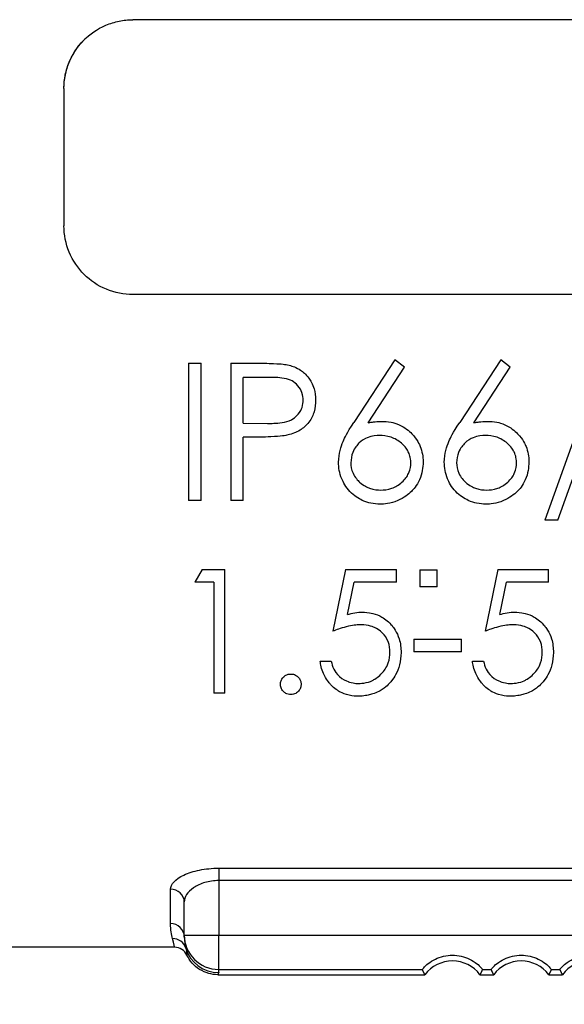
# Model space of a CAD drawing. Units: millimetres. Extents: x 14 to 405, y 8 to 289.
# Drawn here: x 242 to 250, y 117 to 131 of the extents above; entities that cross this region are included whole.
import ezdxf

# ---------------------------------------------------------------- set-up
doc = ezdxf.new("R2010")
doc.units = ezdxf.units.MM
doc.header["$LTSCALE"] = 0.2
doc.layers.add('AM_5', color=3, linetype='Continuous', lineweight=13)
doc.layers.add('TK1', color=7, linetype='Continuous', lineweight=25)
doc.styles.get("Standard").update_dxf_attribs({"font": 'ISOCP.SHX', "bigfont": 'bigfont.shx'})
doc.dimstyles.new('AM_ISO$0', dxfattribs={"dimtxt": 3.5, "dimasz": 2.5, "dimexe": 1, "dimexo": 1, "dimgap": 1, "dimtad": 1, "dimdsep": 46, "dimtxsty": 'STANDARD', "dimblk": 'OPEN30', "dimcen": 0, "dimclrd": 256, "dimclre": 256, "dimclrt": 2, "dimadec": 0, "dimazin": 2, "dimtp": 0.1, "dimtm": 0.1, "dimtfac": 0.71, "dimtmove": 0, "dimatfit": 3, "dimldrblk": 'OPEN30', "dimfxl": 1, "dimlwd": -1, "dimlwe": -1, "dimarcsym": 0})

# ---------------------------------------------------------------- blocks, each defined once
blk = doc.blocks.new('*D23')
at = {"layer": 'AM_5', "linetype": 'ByBlock'}
for p, q in [((312.573, 117.63), (312.573, 100.076)), ((237.573, 116.758), (237.573, 100.076)), ((241.073, 101.076), (309.073, 101.076))]:
    blk.add_line(p, q, dxfattribs=at)
at = {"layer": 'AM_5'}
for points in [[(241.073, 101.66), (241.073, 100.493), (237.573, 101.076)], [(309.073, 101.66), (309.073, 100.493), (312.573, 101.076)]]:
    blk.add_solid(points, dxfattribs=at)
at = {"layer": 'Defpoints', "color": 0}
for p in [(312.573, 118.63), (237.573, 117.758), (312.573, 101.076)]:
    blk.add_point(p, dxfattribs=at)
at = {"layer": 'AM_5', "color": 2, "insert": (275.073, 104.001), "char_height": 3.5, "attachment_point": 5}
blk.add_mtext('(75)', dxfattribs=at)

msp = doc.modelspace()

# ---------------------------------------------------------------- linework, layer by layer
at = {"layer": 'TK1'}
for p, q in [((254.323, 131.258), (243.673, 131.258)), ((242.673, 130.258), (242.673, 128.258)), ((254.323, 127.258), (243.673, 127.258)), ((244.486, 126.258), (244.486, 124.258)), ((244.486, 126.258), (244.666, 126.258)), ((244.666, 124.258), (244.666, 126.258)), ((245.102, 126.258), (245.494, 126.258)), ((245.102, 126.258), (245.102, 124.258)), ((247.486, 126.31), (246.889, 125.397)), ((247.625, 126.201), (247.486, 126.31)), ((249.025, 126.31), (248.428, 125.397)), ((249.163, 126.201), (249.025, 126.31)), ((250.502, 126.31), (249.666, 123.976)), ((249.855, 123.976), (250.691, 126.31)), ((247.096, 125.393), (247.625, 126.201)), ((248.635, 125.393), (249.163, 126.201)), ((245.281, 125.387), (245.281, 126.053)), ((245.647, 126.053), (245.281, 126.053)), ((245.281, 125.387), (245.631, 125.382)), ((245.424, 125.182), (245.281, 125.182)), ((245.281, 124.258), (245.281, 125.182)), ((244.666, 124.258), (244.486, 124.258)), ((245.281, 124.258), (245.102, 124.258)), ((249.855, 123.976), (249.666, 123.976)), ((244.682, 123.258), (244.576, 123.074)), ((244.682, 123.258), (245.014, 123.258)), ((245.014, 121.458), (245.014, 123.258)), ((246.768, 123.258), (246.584, 122.358)), ((246.768, 123.258), (247.507, 123.258)), ((247.507, 123.074), (247.507, 123.258)), ((247.85, 123.251), (248.099, 123.251)), ((247.85, 123.251), (247.85, 123.006)), ((248.099, 123.006), (248.099, 123.251)), ((248.984, 123.258), (248.799, 122.358)), ((248.984, 123.258), (249.722, 123.258)), ((249.722, 123.074), (249.722, 123.258)), ((244.853, 123.074), (244.576, 123.074)), ((244.853, 123.074), (244.853, 121.458)), ((246.798, 122.6), (246.895, 123.074)), ((247.507, 123.074), (246.895, 123.074)), ((248.099, 123.006), (247.85, 123.006)), ((249.013, 122.6), (249.11, 123.074)), ((249.722, 123.074), (249.11, 123.074)), ((247.761, 122.243), (247.761, 122.058)), ((247.761, 122.243), (248.453, 122.243)), ((248.453, 122.058), (248.453, 122.243)), ((248.453, 122.058), (247.761, 122.058)), ((246.399, 121.92), (246.561, 121.92)), ((248.614, 121.92), (248.776, 121.92)), ((245.014, 121.458), (244.853, 121.458)), ((244.923, 118.909), (256.323, 118.909)), ((244.923, 118.909), (244.923, 118.729)), ((256.323, 118.729), (244.923, 118.729)), ((244.923, 118.729), (244.923, 117.935)), ((244.223, 118.102), (244.223, 118.603)), ((244.423, 117.935), (244.423, 118.417)), ((244.423, 117.908), (244.423, 117.935)), ((244.423, 117.935), (244.923, 117.935)), ((244.923, 117.935), (256.323, 117.935)), ((244.923, 117.435), (244.923, 117.935)), ((244.281, 117.758), (237.573, 117.758)), ((244.923, 117.435), (247.886, 117.435)), ((244.923, 117.389), (244.923, 117.435)), ((248.76, 117.435), (248.886, 117.435)), ((249.76, 117.435), (249.886, 117.435)), ((244.913, 117.358), (247.923, 117.358)), ((248.723, 117.358), (248.923, 117.358)), ((249.723, 117.358), (249.923, 117.358))]:
    msp.add_line(p, q, dxfattribs=at)
for centre, start, end in [((244.923, 117.935), 180, 270), ((248.323, 117.058), 36.8699, 143.1301), ((249.323, 117.058), 36.8699, 143.1301), ((250.323, 117.058), 36.8699, 143.1301)]:
    msp.add_arc(centre, 0.5, start, end, dxfattribs=at)
for centre, major_axis, ratio, start_param, end_param in [((244.223, 118.417), (0.2, 0), 0.926592, 0, 1.570796), ((244.223, 117.908), (0.2, 0), 0.970117, 0, 1.570796), ((244.253, 117.687), (0.193, 0.051), 0.988257, 0.032926, 1.313926), ((244.281, 117.558), (0, 0.2), 0.999989, 5.155365, 6.283185), ((244.923, 117.889), (-0.5, 0), 0.999848, 0.29237, 1.570796)]:
    msp.add_ellipse(centre, major_axis=major_axis, ratio=ratio, start_param=start_param, end_param=end_param, dxfattribs=at)
for points, knots in [([(242.673, 130.258), (242.673, 130.325), (242.68, 130.392), (242.706, 130.522), (242.725, 130.585), (242.791, 130.739), (242.856, 130.855), (243.047, 131.047), (243.153, 131.123), (243.344, 131.204), (243.409, 131.224), (243.539, 131.251), (243.606, 131.258), (243.673, 131.258)], [0, 0, 0, 0, 0.0200148, 0.0200148, 0.0399704, 0.0399704, 0.0699814, 0.0699814, 0.0927209, 0.0927209, 0.1033844, 0.1033844, 0.114039, 0.114039, 0.114039, 0.114039]), ([(242.673, 130.258), (242.673, 130.324), (242.68, 130.389), (242.705, 130.516), (242.723, 130.578), (242.788, 130.734), (242.853, 130.852), (242.974, 130.973), (242.983, 130.982), (242.993, 130.992)], [0, 0, 0, 0, 0.01959793, 0.01959793, 0.03909081, 0.03909081, 0.06983294, 0.06983294, 0.07223807, 0.07223807, 0.07223807, 0.07223807]), ([(243.673, 127.258), (243.547, 127.258), (243.414, 127.284), (243.168, 127.385), (243.055, 127.462), (242.878, 127.639), (242.801, 127.752), (242.698, 127.998), (242.673, 128.132), (242.673, 128.258)], [0, 0, 0, 0, 0.0376939, 0.0376939, 0.0753877, 0.0753877, 0.1133408, 0.1133408, 0.1512939, 0.1512939, 0.1512939, 0.1512939]), ([(245.494, 126.258), (245.556, 126.258), (245.627, 126.258), (245.855, 126.248), (245.878, 126.245), (245.949, 126.228)], [0, 0, 0, 0, 0.0186977, 0.0186977, 0.04456448, 0.04456448, 0.04456448, 0.04456448]), ([(245.949, 126.228), (245.997, 126.215), (246.05, 126.2), (246.145, 126.135), (246.192, 126.099), (246.26, 126.009), (246.291, 125.959), (246.326, 125.834), (246.332, 125.781), (246.332, 125.722)], [0, 0, 0, 0, 0.01491792, 0.01491792, 0.02165736, 0.02165736, 0.02547987, 0.02547987, 0.0281478, 0.0281478, 0.0281478, 0.0281478]), ([(246.153, 125.721), (246.151, 125.754), (246.15, 125.788), (246.123, 125.861), (246.104, 125.897), (246.05, 125.959), (246.022, 125.982), (245.96, 126.016), (245.925, 126.029), (245.791, 126.052), (245.709, 126.053), (245.647, 126.053)], [0, 0, 0, 0, 0.0102826, 0.0102826, 0.01726926, 0.01726926, 0.02280219, 0.02280219, 0.02782477, 0.02782477, 0.03611919, 0.03611919, 0.03611919, 0.03611919]), ([(245.631, 125.382), (245.688, 125.382), (245.756, 125.382), (245.895, 125.403), (245.937, 125.413), (246.005, 125.448), (246.043, 125.471), (246.111, 125.553), (246.126, 125.588), (246.15, 125.656), (246.152, 125.689), (246.153, 125.721)], [0, 0, 0, 0, 0.01705914, 0.01705914, 0.02680888, 0.02680888, 0.03175856, 0.03175856, 0.03602715, 0.03602715, 0.04300527, 0.04300527, 0.04300527, 0.04300527]), ([(246.332, 125.722), (246.332, 125.667), (246.327, 125.609), (246.298, 125.509), (246.276, 125.454), (246.193, 125.348), (246.149, 125.311), (246.075, 125.265), (246.044, 125.252), (245.99, 125.23), (245.962, 125.222), (245.933, 125.214)], [0, 0, 0, 0, 0.01743, 0.01743, 0.03107488, 0.03107488, 0.04339748, 0.04339748, 0.05279365, 0.05279365, 0.06972077, 0.06972077, 0.06972077, 0.06972077]), ([(246.666, 124.816), (246.67, 124.95), (246.7, 125.043), (246.762, 125.187), (246.781, 125.234), (246.889, 125.397)], [0, 0, 0, 0, 0.04334549, 0.04334549, 0.08295892, 0.08295892, 0.08295892, 0.08295892]), ([(247.096, 125.393), (247.113, 125.396), (247.13, 125.399), (247.148, 125.401), (247.165, 125.403), (247.182, 125.406), (247.199, 125.407), (247.234, 125.411), (247.269, 125.411), (247.303, 125.412)], [0, 0, 0, 0, 0.0521236, 0.0521236, 0.0521236, 0.10427, 0.10427, 0.10427, 0.2084475, 0.2084475, 0.2084475, 0.2084475]), ([(247.303, 125.412), (247.34, 125.411), (247.379, 125.41), (247.465, 125.393), (247.504, 125.382), (247.63, 125.326), (247.69, 125.276), (247.81, 125.153), (247.843, 125.075), (247.884, 124.974), (247.894, 124.902), (247.897, 124.82)], [0, 0, 0, 0, 0.0110557, 0.0110557, 0.0183794, 0.0183794, 0.0322516, 0.0322516, 0.0578358, 0.0578358, 0.1261797, 0.1261797, 0.1261797, 0.1261797]), ([(248.204, 124.816), (248.209, 124.95), (248.239, 125.043), (248.301, 125.187), (248.319, 125.234), (248.428, 125.397)], [0, 0, 0, 0, 0.04334549, 0.04334549, 0.08295892, 0.08295892, 0.08295892, 0.08295892]), ([(248.635, 125.393), (248.652, 125.396), (248.669, 125.399), (248.686, 125.401), (248.703, 125.403), (248.72, 125.406), (248.738, 125.407), (248.772, 125.411), (248.807, 125.411), (248.842, 125.412)], [0, 0, 0, 0, 0.0521236, 0.0521236, 0.0521236, 0.10427, 0.10427, 0.10427, 0.2084475, 0.2084475, 0.2084475, 0.2084475]), ([(248.842, 125.412), (248.878, 125.411), (248.917, 125.41), (249.004, 125.393), (249.042, 125.382), (249.169, 125.326), (249.229, 125.276), (249.348, 125.153), (249.382, 125.075), (249.422, 124.974), (249.433, 124.902), (249.435, 124.82)], [0, 0, 0, 0, 0.0110557, 0.0110557, 0.0183794, 0.0183794, 0.0322516, 0.0322516, 0.0578358, 0.0578358, 0.1261797, 0.1261797, 0.1261797, 0.1261797]), ([(245.933, 125.214), (245.89, 125.205), (245.839, 125.194), (245.576, 125.182), (245.491, 125.182), (245.424, 125.182)], [0, 0, 0, 0, 0.01339296, 0.01339296, 0.02207512, 0.02207512, 0.02207512, 0.02207512]), ([(247.266, 125.207), (247.216, 125.206), (247.155, 125.203), (247.047, 125.158), (247.008, 125.137), (246.94, 125.069), (246.9, 125.026), (246.854, 124.911), (246.847, 124.865), (246.845, 124.809)], [0, 0, 0, 0, 0.01501219, 0.01501219, 0.0229798, 0.0229798, 0.0271908, 0.0271908, 0.03039033, 0.03039033, 0.03039033, 0.03039033]), ([(247.717, 124.809), (247.717, 124.833), (247.717, 124.851), (247.704, 124.911), (247.697, 124.935), (247.666, 124.998), (247.64, 125.044), (247.535, 125.133), (247.484, 125.163), (247.365, 125.203), (247.312, 125.206), (247.266, 125.207)], [0, 0, 0, 0, 0.00767055, 0.00767055, 0.01189373, 0.01189373, 0.01544697, 0.01544697, 0.01824117, 0.01824117, 0.02188654, 0.02188654, 0.02188654, 0.02188654]), ([(248.804, 125.207), (248.754, 125.206), (248.693, 125.203), (248.585, 125.158), (248.547, 125.137), (248.478, 125.069), (248.439, 125.026), (248.392, 124.911), (248.386, 124.865), (248.384, 124.809)], [0, 0, 0, 0, 0.01501219, 0.01501219, 0.0229798, 0.0229798, 0.0271908, 0.0271908, 0.03039033, 0.03039033, 0.03039033, 0.03039033]), ([(249.256, 124.809), (249.255, 124.833), (249.255, 124.851), (249.242, 124.911), (249.236, 124.935), (249.205, 124.998), (249.178, 125.044), (249.074, 125.133), (249.023, 125.163), (248.904, 125.203), (248.85, 125.206), (248.804, 125.207)], [0, 0, 0, 0, 0.00767055, 0.00767055, 0.01189373, 0.01189373, 0.01544697, 0.01544697, 0.01824117, 0.01824117, 0.02188654, 0.02188654, 0.02188654, 0.02188654]), ([(247.272, 124.207), (247.225, 124.209), (247.186, 124.21), (247.102, 124.229), (247.059, 124.241), (246.957, 124.288), (246.893, 124.327), (246.769, 124.457), (246.734, 124.526), (246.678, 124.66), (246.668, 124.739), (246.666, 124.816)], [0, 0, 0, 0, 0.01382904, 0.01382904, 0.02225417, 0.02225417, 0.03219379, 0.03219379, 0.04227506, 0.04227506, 0.05975447, 0.05975447, 0.05975447, 0.05975447]), ([(246.845, 124.809), (246.846, 124.763), (246.851, 124.714), (246.906, 124.594), (246.946, 124.553), (247.033, 124.474), (247.086, 124.452), (247.186, 124.415), (247.235, 124.414), (247.281, 124.412)], [0, 0, 0, 0, 0.015096, 0.015096, 0.0316872, 0.0316872, 0.0676781, 0.0676781, 0.1455277, 0.1455277, 0.1455277, 0.1455277]), ([(247.897, 124.82), (247.893, 124.738), (247.885, 124.655), (247.804, 124.475), (247.758, 124.424), (247.684, 124.35), (247.619, 124.298), (247.417, 124.212), (247.331, 124.209), (247.272, 124.207)], [0, 0, 0, 0, 0.0265835, 0.0265835, 0.0504015, 0.0504015, 0.0800992, 0.0800992, 0.1150463, 0.1150463, 0.1150463, 0.1150463]), ([(247.281, 124.412), (247.327, 124.414), (247.375, 124.415), (247.493, 124.458), (247.539, 124.483), (247.637, 124.571), (247.663, 124.609), (247.713, 124.719), (247.716, 124.764), (247.717, 124.809)], [0, 0, 0, 0, 0.01383081, 0.01383081, 0.02398014, 0.02398014, 0.03379576, 0.03379576, 0.04774, 0.04774, 0.04774, 0.04774]), ([(248.81, 124.207), (248.764, 124.209), (248.725, 124.21), (248.64, 124.229), (248.598, 124.241), (248.496, 124.288), (248.431, 124.327), (248.308, 124.457), (248.273, 124.526), (248.217, 124.66), (248.207, 124.739), (248.204, 124.816)], [0, 0, 0, 0, 0.01382904, 0.01382904, 0.02225417, 0.02225417, 0.03219379, 0.03219379, 0.04227506, 0.04227506, 0.05975447, 0.05975447, 0.05975447, 0.05975447]), ([(248.384, 124.809), (248.385, 124.763), (248.39, 124.714), (248.444, 124.594), (248.484, 124.553), (248.572, 124.474), (248.625, 124.452), (248.725, 124.415), (248.774, 124.414), (248.82, 124.412)], [0, 0, 0, 0, 0.015096, 0.015096, 0.0316872, 0.0316872, 0.0676781, 0.0676781, 0.1455277, 0.1455277, 0.1455277, 0.1455277]), ([(249.435, 124.82), (249.432, 124.738), (249.424, 124.655), (249.343, 124.475), (249.297, 124.424), (249.223, 124.35), (249.158, 124.298), (248.956, 124.212), (248.869, 124.209), (248.81, 124.207)], [0, 0, 0, 0, 0.0265835, 0.0265835, 0.0504015, 0.0504015, 0.0800992, 0.0800992, 0.1150463, 0.1150463, 0.1150463, 0.1150463]), ([(248.82, 124.412), (248.866, 124.414), (248.914, 124.415), (249.032, 124.458), (249.077, 124.483), (249.176, 124.571), (249.202, 124.609), (249.252, 124.719), (249.254, 124.764), (249.256, 124.809)], [0, 0, 0, 0, 0.01383081, 0.01383081, 0.02398014, 0.02398014, 0.03379576, 0.03379576, 0.04774, 0.04774, 0.04774, 0.04774]), ([(246.798, 122.6), (246.831, 122.61), (246.863, 122.618), (246.948, 122.634), (246.977, 122.635), (247.01, 122.635)], [0, 0, 0, 0, 0.01044202, 0.01044202, 0.02285462, 0.02285462, 0.02285462, 0.02285462]), ([(247.01, 122.635), (247.052, 122.634), (247.099, 122.633), (247.211, 122.605), (247.256, 122.587), (247.35, 122.533), (247.401, 122.491), (247.462, 122.417), (247.517, 122.348), (247.568, 122.18), (247.575, 122.116), (247.576, 122.047)], [0, 0, 0, 0, 0.01263898, 0.01263898, 0.0220303, 0.0220303, 0.03424395, 0.03424395, 0.03931841, 0.03931841, 0.04250142, 0.04250142, 0.04250142, 0.04250142]), ([(249.013, 122.6), (249.046, 122.61), (249.078, 122.618), (249.163, 122.634), (249.193, 122.635), (249.225, 122.635)], [0, 0, 0, 0, 0.01044202, 0.01044202, 0.02285462, 0.02285462, 0.02285462, 0.02285462]), ([(249.225, 122.635), (249.267, 122.634), (249.314, 122.633), (249.427, 122.605), (249.471, 122.587), (249.566, 122.533), (249.616, 122.491), (249.678, 122.417), (249.733, 122.348), (249.784, 122.18), (249.79, 122.116), (249.791, 122.047)], [0, 0, 0, 0, 0.01263898, 0.01263898, 0.0220303, 0.0220303, 0.03424395, 0.03424395, 0.03931841, 0.03931841, 0.04250142, 0.04250142, 0.04250142, 0.04250142]), ([(246.98, 122.451), (246.921, 122.45), (246.876, 122.447), (246.693, 122.401), (246.634, 122.378), (246.584, 122.358)], [0, 0, 0, 0, 0.01768797, 0.01768797, 0.03233537, 0.03233537, 0.03233537, 0.03233537]), ([(247.414, 122.053), (247.414, 122.098), (247.411, 122.147), (247.367, 122.26), (247.339, 122.298), (247.265, 122.373), (247.221, 122.396), (247.175, 122.418), (247.146, 122.43), (247.053, 122.449), (247.016, 122.45), (246.98, 122.451)], [0, 0, 0, 0, 0.01726196, 0.01726196, 0.0322671, 0.0322671, 0.05306604, 0.05306604, 0.06463696, 0.06463696, 0.07698309, 0.07698309, 0.07698309, 0.07698309]), ([(249.196, 122.451), (249.137, 122.45), (249.092, 122.447), (248.909, 122.401), (248.85, 122.378), (248.799, 122.358)], [0, 0, 0, 0, 0.01768797, 0.01768797, 0.03233537, 0.03233537, 0.03233537, 0.03233537]), ([(249.63, 122.053), (249.629, 122.098), (249.626, 122.147), (249.582, 122.26), (249.554, 122.298), (249.48, 122.373), (249.437, 122.396), (249.39, 122.418), (249.361, 122.43), (249.268, 122.449), (249.231, 122.45), (249.196, 122.451)], [0, 0, 0, 0, 0.01726196, 0.01726196, 0.0322671, 0.0322671, 0.05306604, 0.05306604, 0.06463696, 0.06463696, 0.07698309, 0.07698309, 0.07698309, 0.07698309]), ([(247.576, 122.047), (247.573, 121.925), (247.543, 121.808), (247.482, 121.698), (247.465, 121.667), (247.403, 121.593), (247.355, 121.539), (247.211, 121.456), (247.158, 121.441), (247.094, 121.426), (247.069, 121.421), (246.997, 121.413), (246.978, 121.413), (246.948, 121.412)], [0, 0, 0, 0, 0.04679027, 0.04679027, 0.05897966, 0.05897966, 0.06719679, 0.06719679, 0.07355271, 0.07355271, 0.07591898, 0.07591898, 0.07817415, 0.07817415, 0.07817415, 0.07817415]), ([(246.958, 121.597), (246.983, 121.598), (247.021, 121.599), (247.116, 121.62), (247.149, 121.636), (247.202, 121.663), (247.253, 121.697), (247.325, 121.776), (247.364, 121.825), (247.409, 121.952), (247.413, 122.004), (247.414, 122.053)], [0, 0, 0, 0, 0.00752764, 0.00752764, 0.01534693, 0.01534693, 0.02899378, 0.02899378, 0.0356573, 0.0356573, 0.04099632, 0.04099632, 0.04099632, 0.04099632]), ([(249.791, 122.047), (249.789, 121.925), (249.758, 121.808), (249.698, 121.698), (249.68, 121.667), (249.619, 121.593), (249.57, 121.539), (249.426, 121.456), (249.373, 121.441), (249.31, 121.426), (249.284, 121.421), (249.212, 121.413), (249.193, 121.413), (249.164, 121.412)], [0, 0, 0, 0, 0.04679027, 0.04679027, 0.05897966, 0.05897966, 0.06719679, 0.06719679, 0.07355271, 0.07355271, 0.07591898, 0.07591898, 0.07817415, 0.07817415, 0.07817415, 0.07817415]), ([(249.173, 121.597), (249.198, 121.598), (249.237, 121.599), (249.331, 121.62), (249.364, 121.636), (249.417, 121.663), (249.469, 121.697), (249.541, 121.776), (249.58, 121.825), (249.624, 121.952), (249.629, 122.004), (249.63, 122.053)], [0, 0, 0, 0, 0.00752764, 0.00752764, 0.01534693, 0.01534693, 0.02899378, 0.02899378, 0.0356573, 0.0356573, 0.04099632, 0.04099632, 0.04099632, 0.04099632]), ([(246.948, 121.412), (246.923, 121.413), (246.876, 121.414), (246.762, 121.438), (246.724, 121.456), (246.66, 121.489), (246.608, 121.52), (246.53, 121.605), (246.483, 121.659), (246.416, 121.811), (246.406, 121.875), (246.399, 121.92)], [0, 0, 0, 0, 0.007636, 0.007636, 0.01528616, 0.01528616, 0.02530156, 0.02530156, 0.02914978, 0.02914978, 0.03251854, 0.03251854, 0.03251854, 0.03251854]), ([(246.561, 121.92), (246.568, 121.888), (246.578, 121.847), (246.612, 121.778), (246.635, 121.739), (246.729, 121.657), (246.777, 121.636), (246.808, 121.624), (246.837, 121.613), (246.909, 121.598), (246.929, 121.598), (246.958, 121.597)], [0, 0, 0, 0, 0.01263365, 0.01263365, 0.020099, 0.020099, 0.02801797, 0.02801797, 0.02901259, 0.02901259, 0.02980201, 0.02980201, 0.02980201, 0.02980201]), ([(249.164, 121.412), (249.138, 121.413), (249.091, 121.414), (248.977, 121.438), (248.939, 121.456), (248.876, 121.489), (248.824, 121.52), (248.745, 121.605), (248.699, 121.659), (248.632, 121.811), (248.621, 121.875), (248.614, 121.92)], [0, 0, 0, 0, 0.007636, 0.007636, 0.01528616, 0.01528616, 0.02530156, 0.02530156, 0.02914978, 0.02914978, 0.03251854, 0.03251854, 0.03251854, 0.03251854]), ([(248.776, 121.92), (248.783, 121.888), (248.793, 121.847), (248.827, 121.778), (248.85, 121.739), (248.944, 121.657), (248.992, 121.636), (249.023, 121.624), (249.053, 121.613), (249.125, 121.598), (249.145, 121.598), (249.173, 121.597)], [0, 0, 0, 0, 0.01263365, 0.01263365, 0.020099, 0.020099, 0.02801797, 0.02801797, 0.02901259, 0.02901259, 0.02980201, 0.02980201, 0.02980201, 0.02980201]), ([(245.822, 121.585), (245.823, 121.603), (245.824, 121.619), (245.837, 121.655), (245.847, 121.67), (245.874, 121.702), (245.89, 121.712), (245.91, 121.723), (245.921, 121.728), (245.948, 121.734), (245.959, 121.735), (245.972, 121.735)], [0, 0, 0, 0, 0.00712105, 0.00712105, 0.01466966, 0.01466966, 0.02530435, 0.02530435, 0.03264077, 0.03264077, 0.03914716, 0.03914716, 0.03914716, 0.03914716]), ([(245.972, 121.735), (245.986, 121.735), (245.997, 121.734), (246.018, 121.729), (246.029, 121.725), (246.06, 121.709), (246.074, 121.697), (246.102, 121.665), (246.11, 121.648), (246.12, 121.62), (246.121, 121.606), (246.122, 121.585)], [0, 0, 0, 0, 0.00402365, 0.00402365, 0.00692859, 0.00692859, 0.01102705, 0.01102705, 0.01678468, 0.01678468, 0.02505009, 0.02505009, 0.02505009, 0.02505009]), ([(245.972, 121.435), (245.958, 121.436), (245.946, 121.437), (245.921, 121.443), (245.911, 121.448), (245.888, 121.46), (245.874, 121.47), (245.849, 121.499), (245.837, 121.515), (245.824, 121.553), (245.823, 121.57), (245.822, 121.585)], [0, 0, 0, 0, 0.00432126, 0.00432126, 0.00782012, 0.00782012, 0.01264185, 0.01264185, 0.01600738, 0.01600738, 0.01914771, 0.01914771, 0.01914771, 0.01914771]), ([(246.122, 121.585), (246.121, 121.571), (246.121, 121.555), (246.107, 121.516), (246.097, 121.5), (246.077, 121.477), (246.063, 121.464), (246.034, 121.448), (246.022, 121.443), (245.998, 121.437), (245.987, 121.436), (245.972, 121.435)], [0, 0, 0, 0, 0.00581615, 0.00581615, 0.01137599, 0.01137599, 0.01610977, 0.01610977, 0.01838426, 0.01838426, 0.02109346, 0.02109346, 0.02109346, 0.02109346]), ([(244.223, 118.603), (244.223, 118.674), (244.293, 118.75), (244.418, 118.809), (244.482, 118.839), (244.559, 118.864), (244.645, 118.881), (244.731, 118.899), (244.827, 118.909), (244.923, 118.909)], [0, 0, 0, 0, 0.497307, 0.497307, 0.497307, 0.7488, 0.7488, 0.7488, 1, 1, 1, 1]), ([(244.923, 118.729), (244.854, 118.729), (244.785, 118.718), (244.724, 118.701), (244.662, 118.683), (244.607, 118.657), (244.563, 118.627), (244.561, 118.626), (244.559, 118.625), (244.557, 118.623), (244.469, 118.563), (244.423, 118.488), (244.423, 118.417)], [0, 0, 0, 0, 0.241281, 0.241281, 0.241281, 0.489726, 0.489726, 0.489726, 0.5, 0.5, 0.5, 1, 1, 1, 1]), ([(244.444, 117.745), (244.452, 117.713), (244.456, 117.688), (244.459, 117.671), (244.461, 117.655), (244.462, 117.646), (244.461, 117.644)], [0, 0, 0, 0, 0.870566, 0.870566, 0.870566, 1.732827, 1.732827, 1.732827, 1.732827]), ([(244.913, 117.358), (244.867, 117.358), (244.822, 117.365), (244.731, 117.39), (244.687, 117.41), (244.605, 117.461), (244.569, 117.492), (244.507, 117.563), (244.481, 117.602), (244.461, 117.644)], [0.00000002, 0.00000002, 0.00000002, 0.00000002, 0.0137092, 0.0137092, 0.0282444, 0.0282444, 0.04253158, 0.04253158, 0.05648837, 0.05648837, 0.05648837, 0.05648837]), ([(247.886, 117.435), (247.886, 117.435), (247.886, 117.435), (247.886, 117.436), (247.892, 117.445), (247.92, 117.476), (247.942, 117.499), (247.998, 117.543), (248.038, 117.568), (248.11, 117.603), (248.151, 117.618), (248.237, 117.638), (248.282, 117.642), (248.364, 117.642), (248.409, 117.638), (248.495, 117.618), (248.536, 117.603), (248.608, 117.568), (248.648, 117.543), (248.704, 117.499), (248.726, 117.476), (248.755, 117.445), (248.76, 117.436), (248.76, 117.435), (248.76, 117.435), (248.76, 117.435), (248.76, 117.435)], [0.1346913, 0.1346913, 0.1346913, 0.1346913, 0.1352599, 0.1352599, 0.1501965, 0.1501965, 0.1651331, 0.1651331, 0.1789012, 0.1789012, 0.1913112, 0.1913112, 0.2037213, 0.2037213, 0.2161313, 0.2161313, 0.2285413, 0.2285413, 0.2423094, 0.2423094, 0.257246, 0.257246, 0.2721826, 0.2721826, 0.2721826, 0.2727512, 0.2727512, 0.2727512, 0.2727512]), ([(248.886, 117.435), (248.886, 117.435), (248.886, 117.435), (248.886, 117.436), (248.892, 117.445), (248.92, 117.476), (248.942, 117.499), (248.998, 117.543), (249.038, 117.568), (249.11, 117.603), (249.151, 117.618), (249.237, 117.638), (249.282, 117.642), (249.364, 117.642), (249.409, 117.638), (249.495, 117.618), (249.536, 117.603), (249.608, 117.568), (249.648, 117.543), (249.704, 117.499), (249.726, 117.476), (249.755, 117.445), (249.76, 117.436), (249.76, 117.435), (249.76, 117.435), (249.76, 117.435), (249.76, 117.435)], [0.1346913, 0.1346913, 0.1346913, 0.1346913, 0.1352599, 0.1352599, 0.1501965, 0.1501965, 0.1651331, 0.1651331, 0.1789012, 0.1789012, 0.1913112, 0.1913112, 0.2037213, 0.2037213, 0.2161313, 0.2161313, 0.2285413, 0.2285413, 0.2423094, 0.2423094, 0.257246, 0.257246, 0.2721826, 0.2721826, 0.2721826, 0.2727512, 0.2727512, 0.2727512, 0.2727512]), ([(249.886, 117.435), (249.886, 117.435), (249.886, 117.435), (249.886, 117.436), (249.892, 117.445), (249.92, 117.476), (249.942, 117.499), (249.998, 117.543), (250.038, 117.568), (250.11, 117.603), (250.151, 117.618), (250.237, 117.638), (250.282, 117.642), (250.364, 117.642), (250.409, 117.638), (250.495, 117.618), (250.536, 117.603), (250.608, 117.568), (250.648, 117.543), (250.704, 117.499), (250.726, 117.476), (250.755, 117.445), (250.76, 117.436), (250.76, 117.435), (250.76, 117.435), (250.76, 117.435), (250.76, 117.435)], [0.1346913, 0.1346913, 0.1346913, 0.1346913, 0.1352599, 0.1352599, 0.1501965, 0.1501965, 0.1651331, 0.1651331, 0.1789012, 0.1789012, 0.1913112, 0.1913112, 0.2037213, 0.2037213, 0.2161313, 0.2161313, 0.2285413, 0.2285413, 0.2423094, 0.2423094, 0.257246, 0.257246, 0.2721826, 0.2721826, 0.2721826, 0.2727512, 0.2727512, 0.2727512, 0.2727512]), ([(244.923, 117.389), (244.923, 117.387), (244.923, 117.386), (244.922, 117.384), (244.921, 117.381), (244.918, 117.377), (244.916, 117.374), (244.914, 117.37), (244.913, 117.366), (244.913, 117.363), (244.913, 117.361), (244.913, 117.36), (244.913, 117.358)], [0, 0, 0, 0, 0.266954, 0.266954, 0.266954, 0.872497, 0.872497, 0.872497, 1.500174, 1.500174, 1.500174, 1.734612, 1.734612, 1.734612, 1.734612])]:
    msp.add_open_spline(points, degree=3, knots=knots, dxfattribs=at)
for points, degree in [([(244.253, 117.885), (244.238, 117.94), (244.223, 118.012), (244.223, 118.102)], 3), ([(244.281, 117.758), (244.283, 117.759), (244.275, 117.801), (244.253, 117.885)], 3), ([(244.423, 117.908), (244.423, 117.841), (244.434, 117.786), (244.444, 117.745)], 3), ([(247.923, 117.358), (247.905, 117.395), (247.886, 117.435)], 2), ([(248.76, 117.435), (248.741, 117.395), (248.723, 117.358)], 2), ([(248.923, 117.358), (248.905, 117.395), (248.886, 117.435)], 2), ([(249.76, 117.435), (249.741, 117.395), (249.723, 117.358)], 2), ([(249.923, 117.358), (249.905, 117.395), (249.886, 117.435)], 2)]:
    msp.add_open_spline(points, degree=degree, dxfattribs=at)

# ---------------------------------------------------------------- dimensions: what is measured, and where the dimension line sits
at = {"layer": 'AM_5'}
dim = msp.add_linear_dim(base=(312.573, 101.076), p1=(237.573, 117.758), p2=(312.573, 118.63), text='(<>)', dimstyle='AM_ISO$0', override={"dimasz": 3.5, "dimtoh": 1, "dimpost": '', "dimtm": 0, "dimtofl": 0, "dimatfit": 0, "dimarcsym": 1}, dxfattribs=at)
dim.commit()
dim.dimension.update_dxf_attribs({"geometry": '*D23', "text_midpoint": (275.073, 104.001)})

doc.saveas('drawing.dxf')
